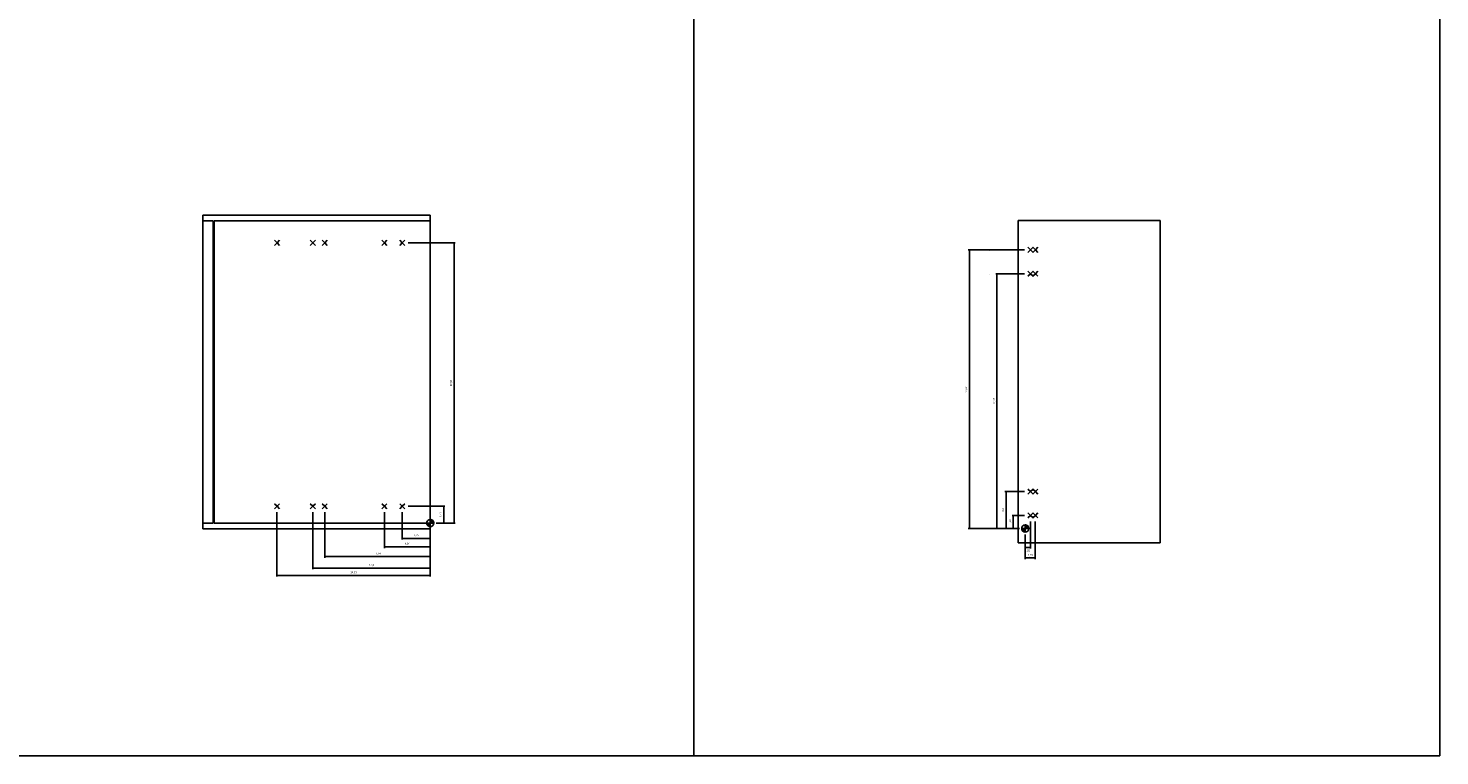
# Model space of a CAD drawing. Units: inches. Extents: x 3435 to 4026, y 2306 to 2920.
# Drawn here: x 3877 to 4026, y 2306 to 2383 of the extents above; entities that cross this region are included whole.
import ezdxf

# ---------------------------------------------------------------- set-up
doc = ezdxf.new("R2010")
doc.units = ezdxf.units.IN
doc.layers.add('INCH_BEMASSUNG', color=7, linetype='Continuous', true_color=0x00afd9)
doc.styles.add('INCH', font='arial.ttf', dxfattribs={"height": 0.2})
doc.dimstyles.new('ISO-25', dxfattribs={"dimtxt": 0.2, "dimasz": 0.0625, "dimexe": 0.125, "dimexo": 0.625, "dimgap": 0.1875, "dimtad": 1, "dimtxsty": 'INCH', "dimblk": 'ARCHTICK', "dimcen": 2.5, "dimadec": 0, "dimazin": 0, "dimtfac": 1, "dimtmove": 0, "dimatfit": 3, "dimfxl": 1, "dimarcsym": 0})

# ---------------------------------------------------------------- blocks, each defined once
blk = doc.blocks.new('_ArchTick')
at = {"color": 0, "linetype": 'ByBlock', "const_width": 0.15}
blk.add_lwpolyline([(-0.5, -0.5), (0.5, 0.5)], dxfattribs=at)
blk = doc.blocks.new('*D1348')
at = {"layer": 'Defpoints', "color": 0, "transparency": 16777216}
for p in [(3916.22, 2332.35), (3920.59, 2332.35), (3919.17, 2330.57)]:
    blk.add_point(p, dxfattribs=at)
at = {"layer": 'INCH_BEMASSUNG', "color": 0, "lineweight": -2, "transparency": 16777216}
for p, q in [((3916.85, 2332.35), (3920.71, 2332.35)), ((3920.59, 2330.57), (3920.59, 2332.35)), ((3919.8, 2330.57), (3920.71, 2330.57))]:
    blk.add_line(p, q, dxfattribs=at)
at = {"layer": 'INCH_BEMASSUNG', "color": 0, "lineweight": -2, "transparency": 16777216, "xscale": 0.0625, "yscale": 0.0625, "zscale": 0.0625}
for p, rotation in [((3920.59, 2332.35), 90), ((3920.59, 2330.57), 270)]:
    blk.add_blockref('_ArchTick', p, dxfattribs=dict(at, rotation=rotation))
at = {"layer": 'INCH_BEMASSUNG', "color": 0, "transparency": 16777216, "insert": (3920.28, 2331.46), "char_height": 0.2, "attachment_point": 5, "rotation": 90, "style": 'INCH'}
blk.add_mtext('1,77', dxfattribs=at)
blk = doc.blocks.new('*D1349')
at = {"layer": 'Defpoints', "color": 0, "transparency": 16777216}
for p in [(3916.22, 2360.14), (3921.7, 2360.14), (3919.17, 2330.57)]:
    blk.add_point(p, dxfattribs=at)
at = {"layer": 'INCH_BEMASSUNG', "color": 0, "lineweight": -2, "transparency": 16777216}
for p, q in [((3916.85, 2360.14), (3921.82, 2360.14)), ((3921.7, 2330.57), (3921.7, 2360.14)), ((3919.8, 2330.57), (3921.82, 2330.57))]:
    blk.add_line(p, q, dxfattribs=at)
at = {"layer": 'INCH_BEMASSUNG', "color": 0, "lineweight": -2, "transparency": 16777216, "xscale": 0.0625, "yscale": 0.0625, "zscale": 0.0625}
for p, rotation in [((3921.7, 2360.14), 90), ((3921.7, 2330.57), 270)]:
    blk.add_blockref('_ArchTick', p, dxfattribs=dict(at, rotation=rotation))
at = {"layer": 'INCH_BEMASSUNG', "color": 0, "transparency": 16777216, "insert": (3921.39, 2345.36), "char_height": 0.2, "attachment_point": 5, "rotation": 90, "style": 'INCH'}
blk.add_mtext('29,57', dxfattribs=at)
blk = doc.blocks.new('*D1350')
at = {"layer": 'Defpoints', "color": 0, "transparency": 16777216}
for p in [(3916.22, 2332.35), (3919.17, 2330.57), (3916.22, 2328.96)]:
    blk.add_point(p, dxfattribs=at)
at = {"layer": 'INCH_BEMASSUNG', "color": 0, "lineweight": -2, "transparency": 16777216}
for p, q in [((3916.22, 2331.72), (3916.22, 2328.84)), ((3919.17, 2329.95), (3919.17, 2328.84)), ((3919.17, 2328.96), (3916.22, 2328.96))]:
    blk.add_line(p, q, dxfattribs=at)
at = {"layer": 'INCH_BEMASSUNG', "color": 0, "lineweight": -2, "transparency": 16777216, "xscale": 0.0625, "yscale": 0.0625, "zscale": 0.0625, "rotation": 180}
blk.add_blockref('_ArchTick', (3916.22, 2328.96), dxfattribs=at)
at = {"layer": 'INCH_BEMASSUNG', "color": 0, "lineweight": -2, "transparency": 16777216, "xscale": 0.0625, "yscale": 0.0625, "zscale": 0.0625}
blk.add_blockref('_ArchTick', (3919.17, 2328.96), dxfattribs=at)
at = {"layer": 'INCH_BEMASSUNG', "color": 0, "transparency": 16777216, "insert": (3917.7, 2329.27), "char_height": 0.2, "attachment_point": 5, "style": 'INCH'}
blk.add_mtext('2,95', dxfattribs=at)
blk = doc.blocks.new('*D1351')
at = {"layer": 'Defpoints', "color": 0, "transparency": 16777216}
for p in [(3914.33, 2332.35), (3919.17, 2330.57), (3914.33, 2328.07)]:
    blk.add_point(p, dxfattribs=at)
at = {"layer": 'INCH_BEMASSUNG', "color": 0, "lineweight": -2, "transparency": 16777216}
for p, q in [((3914.33, 2331.72), (3914.33, 2327.94)), ((3919.17, 2329.95), (3919.17, 2327.94)), ((3919.17, 2328.07), (3914.33, 2328.07))]:
    blk.add_line(p, q, dxfattribs=at)
at = {"layer": 'INCH_BEMASSUNG', "color": 0, "lineweight": -2, "transparency": 16777216, "xscale": 0.0625, "yscale": 0.0625, "zscale": 0.0625, "rotation": 180}
blk.add_blockref('_ArchTick', (3914.33, 2328.07), dxfattribs=at)
at = {"layer": 'INCH_BEMASSUNG', "color": 0, "lineweight": -2, "transparency": 16777216, "xscale": 0.0625, "yscale": 0.0625, "zscale": 0.0625}
blk.add_blockref('_ArchTick', (3919.17, 2328.07), dxfattribs=at)
at = {"layer": 'INCH_BEMASSUNG', "color": 0, "transparency": 16777216, "insert": (3916.75, 2328.38), "char_height": 0.2, "attachment_point": 5, "style": 'INCH'}
blk.add_mtext('4,84', dxfattribs=at)
blk = doc.blocks.new('*D1352')
at = {"layer": 'Defpoints', "color": 0, "transparency": 16777216}
for p in [(3908.03, 2332.35), (3919.17, 2330.57), (3908.03, 2327.03)]:
    blk.add_point(p, dxfattribs=at)
at = {"layer": 'INCH_BEMASSUNG', "color": 0, "lineweight": -2, "transparency": 16777216}
for p, q in [((3908.03, 2331.72), (3908.03, 2326.91)), ((3919.17, 2329.95), (3919.17, 2326.91)), ((3919.17, 2327.03), (3908.03, 2327.03))]:
    blk.add_line(p, q, dxfattribs=at)
at = {"layer": 'INCH_BEMASSUNG', "color": 0, "lineweight": -2, "transparency": 16777216, "xscale": 0.0625, "yscale": 0.0625, "zscale": 0.0625, "rotation": 180}
blk.add_blockref('_ArchTick', (3908.03, 2327.03), dxfattribs=at)
at = {"layer": 'INCH_BEMASSUNG', "color": 0, "lineweight": -2, "transparency": 16777216, "xscale": 0.0625, "yscale": 0.0625, "zscale": 0.0625}
blk.add_blockref('_ArchTick', (3919.17, 2327.03), dxfattribs=at)
at = {"layer": 'INCH_BEMASSUNG', "color": 0, "transparency": 16777216, "insert": (3913.6, 2327.34), "char_height": 0.2, "attachment_point": 5, "style": 'INCH'}
blk.add_mtext('11,14', dxfattribs=at)
blk = doc.blocks.new('*D1353')
at = {"layer": 'Defpoints', "color": 0, "transparency": 16777216}
for p in [(3906.77, 2332.35), (3919.17, 2330.57), (3906.77, 2325.83)]:
    blk.add_point(p, dxfattribs=at)
at = {"layer": 'INCH_BEMASSUNG', "color": 0, "lineweight": -2, "transparency": 16777216}
for p, q in [((3906.77, 2331.72), (3906.77, 2325.71)), ((3919.17, 2329.95), (3919.17, 2325.71)), ((3919.17, 2325.83), (3906.77, 2325.83))]:
    blk.add_line(p, q, dxfattribs=at)
at = {"layer": 'INCH_BEMASSUNG', "color": 0, "lineweight": -2, "transparency": 16777216, "xscale": 0.0625, "yscale": 0.0625, "zscale": 0.0625, "rotation": 180}
blk.add_blockref('_ArchTick', (3906.77, 2325.83), dxfattribs=at)
at = {"layer": 'INCH_BEMASSUNG', "color": 0, "lineweight": -2, "transparency": 16777216, "xscale": 0.0625, "yscale": 0.0625, "zscale": 0.0625}
blk.add_blockref('_ArchTick', (3919.17, 2325.83), dxfattribs=at)
at = {"layer": 'INCH_BEMASSUNG', "color": 0, "transparency": 16777216, "insert": (3912.97, 2326.14), "char_height": 0.2, "attachment_point": 5, "style": 'INCH'}
blk.add_mtext('12,4', dxfattribs=at)
blk = doc.blocks.new('*D1354')
at = {"layer": 'Defpoints', "color": 0, "transparency": 16777216}
for p in [(3902.99, 2332.35), (3919.17, 2330.57), (3902.99, 2325.05)]:
    blk.add_point(p, dxfattribs=at)
at = {"layer": 'INCH_BEMASSUNG', "color": 0, "lineweight": -2, "transparency": 16777216}
for p, q in [((3902.99, 2331.72), (3902.99, 2324.93)), ((3919.17, 2329.95), (3919.17, 2324.93)), ((3919.17, 2325.05), (3902.99, 2325.05))]:
    blk.add_line(p, q, dxfattribs=at)
at = {"layer": 'INCH_BEMASSUNG', "color": 0, "lineweight": -2, "transparency": 16777216, "xscale": 0.0625, "yscale": 0.0625, "zscale": 0.0625, "rotation": 180}
blk.add_blockref('_ArchTick', (3902.99, 2325.05), dxfattribs=at)
at = {"layer": 'INCH_BEMASSUNG', "color": 0, "lineweight": -2, "transparency": 16777216, "xscale": 0.0625, "yscale": 0.0625, "zscale": 0.0625}
blk.add_blockref('_ArchTick', (3919.17, 2325.05), dxfattribs=at)
at = {"layer": 'INCH_BEMASSUNG', "color": 0, "transparency": 16777216, "insert": (3911.08, 2325.36), "char_height": 0.2, "attachment_point": 5, "style": 'INCH'}
blk.add_mtext('16,18', dxfattribs=at)
blk = doc.blocks.new('*D1385')
at = {"layer": 'Defpoints', "color": 0, "transparency": 16777216}
for p in [(3982.54, 2331.38), (3981.99, 2330), (3982.54, 2328.01)]:
    blk.add_point(p, dxfattribs=at)
at = {"layer": 'INCH_BEMASSUNG', "color": 0, "lineweight": -2, "transparency": 16777216}
for p, q in [((3982.54, 2330.75), (3982.54, 2327.89)), ((3981.99, 2329.38), (3981.99, 2327.89)), ((3981.99, 2328.01), (3982.54, 2328.01))]:
    blk.add_line(p, q, dxfattribs=at)
at = {"layer": 'INCH_BEMASSUNG', "color": 0, "lineweight": -2, "transparency": 16777216, "xscale": 0.0625, "yscale": 0.0625, "zscale": 0.0625, "rotation": 180}
blk.add_blockref('_ArchTick', (3981.99, 2328.01), dxfattribs=at)
at = {"layer": 'INCH_BEMASSUNG', "color": 0, "lineweight": -2, "transparency": 16777216, "xscale": 0.0625, "yscale": 0.0625, "zscale": 0.0625}
blk.add_blockref('_ArchTick', (3982.54, 2328.01), dxfattribs=at)
at = {"layer": 'INCH_BEMASSUNG', "color": 0, "transparency": 16777216, "insert": (3982.21, 2327.63), "char_height": 0.2, "attachment_point": 5, "style": 'INCH'}
blk.add_mtext('0,55', dxfattribs=at)
blk = doc.blocks.new('*D1386')
at = {"layer": 'Defpoints', "color": 0, "transparency": 16777216}
for p in [(3983.05, 2331.38), (3981.99, 2330), (3983.05, 2326.89)]:
    blk.add_point(p, dxfattribs=at)
at = {"layer": 'INCH_BEMASSUNG', "color": 0, "lineweight": -2, "transparency": 16777216}
for p, q in [((3983.05, 2330.75), (3983.05, 2326.76)), ((3981.99, 2329.38), (3981.99, 2326.76)), ((3981.99, 2326.89), (3983.05, 2326.89))]:
    blk.add_line(p, q, dxfattribs=at)
at = {"layer": 'INCH_BEMASSUNG', "color": 0, "lineweight": -2, "transparency": 16777216, "xscale": 0.0625, "yscale": 0.0625, "zscale": 0.0625, "rotation": 180}
blk.add_blockref('_ArchTick', (3981.99, 2326.89), dxfattribs=at)
at = {"layer": 'INCH_BEMASSUNG', "color": 0, "lineweight": -2, "transparency": 16777216, "xscale": 0.0625, "yscale": 0.0625, "zscale": 0.0625}
blk.add_blockref('_ArchTick', (3983.05, 2326.89), dxfattribs=at)
at = {"layer": 'INCH_BEMASSUNG', "color": 0, "transparency": 16777216, "insert": (3982.52, 2327.19), "char_height": 0.2, "attachment_point": 5, "style": 'INCH'}
blk.add_mtext('1,06', dxfattribs=at)
blk = doc.blocks.new('*D1387')
at = {"layer": 'Defpoints', "color": 0, "transparency": 16777216}
for p in [(3980.73, 2331.38), (3982.54, 2331.38), (3981.99, 2330)]:
    blk.add_point(p, dxfattribs=at)
at = {"layer": 'INCH_BEMASSUNG', "color": 0, "lineweight": -2, "transparency": 16777216}
for p, q in [((3981.92, 2331.38), (3980.6, 2331.38)), ((3980.73, 2330), (3980.73, 2331.38)), ((3981.37, 2330), (3980.6, 2330))]:
    blk.add_line(p, q, dxfattribs=at)
at = {"layer": 'INCH_BEMASSUNG', "color": 0, "lineweight": -2, "transparency": 16777216, "xscale": 0.0625, "yscale": 0.0625, "zscale": 0.0625}
for p, rotation in [((3980.73, 2331.38), 90), ((3980.73, 2330), 270)]:
    blk.add_blockref('_ArchTick', p, dxfattribs=dict(at, rotation=rotation))
at = {"layer": 'INCH_BEMASSUNG', "color": 0, "transparency": 16777216, "insert": (3980.42, 2330.69), "char_height": 0.2, "attachment_point": 5, "rotation": 90, "style": 'INCH'}
blk.add_mtext('1,38', dxfattribs=at)
blk = doc.blocks.new('*D1388')
at = {"layer": 'Defpoints', "color": 0, "transparency": 16777216}
for p in [(3979.98, 2333.9), (3982.54, 2333.9), (3981.99, 2330)]:
    blk.add_point(p, dxfattribs=at)
at = {"layer": 'INCH_BEMASSUNG', "color": 0, "lineweight": -2, "transparency": 16777216}
for p, q in [((3981.92, 2333.9), (3979.85, 2333.9)), ((3979.98, 2330), (3979.98, 2333.9)), ((3981.37, 2330), (3979.85, 2330))]:
    blk.add_line(p, q, dxfattribs=at)
at = {"layer": 'INCH_BEMASSUNG', "color": 0, "lineweight": -2, "transparency": 16777216, "xscale": 0.0625, "yscale": 0.0625, "zscale": 0.0625}
for p, rotation in [((3979.98, 2333.9), 90), ((3979.98, 2330), 270)]:
    blk.add_blockref('_ArchTick', p, dxfattribs=dict(at, rotation=rotation))
at = {"layer": 'INCH_BEMASSUNG', "color": 0, "transparency": 16777216, "insert": (3979.67, 2331.95), "char_height": 0.2, "attachment_point": 5, "rotation": 90, "style": 'INCH'}
blk.add_mtext('3,9', dxfattribs=at)
blk = doc.blocks.new('*D1389')
at = {"layer": 'Defpoints', "color": 0, "transparency": 16777216}
for p in [(3979, 2356.89), (3982.54, 2356.89), (3981.99, 2330)]:
    blk.add_point(p, dxfattribs=at)
at = {"layer": 'INCH_BEMASSUNG', "color": 0, "lineweight": -2, "transparency": 16777216}
for p, q in [((3981.92, 2356.89), (3978.88, 2356.89)), ((3979, 2330), (3979, 2356.89)), ((3981.37, 2330), (3978.88, 2330))]:
    blk.add_line(p, q, dxfattribs=at)
at = {"layer": 'INCH_BEMASSUNG', "color": 0, "lineweight": -2, "transparency": 16777216, "xscale": 0.0625, "yscale": 0.0625, "zscale": 0.0625}
for p, rotation in [((3979, 2356.89), 90), ((3979, 2330), 270)]:
    blk.add_blockref('_ArchTick', p, dxfattribs=dict(at, rotation=rotation))
at = {"layer": 'INCH_BEMASSUNG', "color": 0, "transparency": 16777216, "insert": (3978.7, 2343.45), "char_height": 0.2, "attachment_point": 5, "rotation": 90, "style": 'INCH'}
blk.add_mtext('26,89', dxfattribs=at)
blk = doc.blocks.new('*D1390')
at = {"layer": 'Defpoints', "color": 0, "transparency": 16777216}
for p in [(3976.09, 2359.41), (3982.54, 2359.41), (3981.99, 2330)]:
    blk.add_point(p, dxfattribs=at)
at = {"layer": 'INCH_BEMASSUNG', "color": 0, "lineweight": -2, "transparency": 16777216}
for p, q in [((3981.92, 2359.41), (3975.97, 2359.41)), ((3976.09, 2330), (3976.09, 2359.41)), ((3981.37, 2330), (3975.97, 2330))]:
    blk.add_line(p, q, dxfattribs=at)
at = {"layer": 'INCH_BEMASSUNG', "color": 0, "lineweight": -2, "transparency": 16777216, "xscale": 0.0625, "yscale": 0.0625, "zscale": 0.0625}
for p, rotation in [((3976.09, 2359.41), 90), ((3976.09, 2330), 270)]:
    blk.add_blockref('_ArchTick', p, dxfattribs=dict(at, rotation=rotation))
at = {"layer": 'INCH_BEMASSUNG', "color": 0, "transparency": 16777216, "insert": (3975.78, 2344.7), "char_height": 0.2, "attachment_point": 5, "rotation": 90, "style": 'INCH'}
blk.add_mtext('29,41', dxfattribs=at)

msp = doc.modelspace()

# ---------------------------------------------------------------- hatches: boundary and pattern name
at = {"linetype": 'Continuous'}
for points in [[(3919.175, 2330.949), (3919.215, 2330.947), (3919.254, 2330.941), (3919.292, 2330.93), (3919.328, 2330.916), (3919.363, 2330.898), (3919.395, 2330.877), (3919.426, 2330.852), (3919.453, 2330.824), (3919.478, 2330.794), (3919.499, 2330.761), (3919.517, 2330.726), (3919.531, 2330.689), (3919.541, 2330.652), (3919.547, 2330.613), (3919.549, 2330.574), (3919.174, 2330.574)], [(3919.174, 2330.574), (3919.174, 2330.2), (3919.134, 2330.202), (3919.096, 2330.208), (3919.058, 2330.218), (3919.021, 2330.232), (3918.986, 2330.25), (3918.953, 2330.272), (3918.923, 2330.296), (3918.895, 2330.324), (3918.871, 2330.355), (3918.849, 2330.388), (3918.832, 2330.423), (3918.818, 2330.459), (3918.807, 2330.497), (3918.801, 2330.536), (3918.799, 2330.575)], [(3981.991, 2330), (3981.99, 2329.626), (3981.951, 2329.628), (3981.912, 2329.634), (3981.874, 2329.644), (3981.838, 2329.658), (3981.803, 2329.676), (3981.77, 2329.697), (3981.74, 2329.722), (3981.712, 2329.75), (3981.687, 2329.78), (3981.666, 2329.813), (3981.648, 2329.848), (3981.634, 2329.885), (3981.624, 2329.923), (3981.618, 2329.962), (3981.616, 2330.001)], [(3981.991, 2330.375), (3982.032, 2330.373), (3982.07, 2330.366), (3982.108, 2330.356), (3982.145, 2330.342), (3982.179, 2330.324), (3982.212, 2330.302), (3982.242, 2330.278), (3982.27, 2330.25), (3982.294, 2330.219), (3982.316, 2330.187), (3982.333, 2330.152), (3982.347, 2330.115), (3982.357, 2330.077), (3982.363, 2330.039), (3982.365, 2330), (3981.991, 2330)]]:
    msp.add_hatch(color=256, dxfattribs=at).paths.add_polyline_path(points)

# ---------------------------------------------------------------- linework, layer by layer
for p, q in [((4025.752, 2920.192), (4025.752, 2306.018)), ((3947.012, 2802.081), (3947.012, 2306.018)), ((3895.174, 2329.949), (3895.174, 2363.082)), ((3919.174, 2363.082), (3895.174, 2363.082)), ((3896.237, 2362.457), (3895.174, 2362.457)), ((3896.237, 2330.574), (3896.237, 2362.457)), ((3896.355, 2330.574), (3896.355, 2362.457)), ((3919.174, 2362.457), (3896.355, 2362.457)), ((3919.174, 2329.949), (3919.174, 2363.082)), ((3981.241, 2328.5), (3981.241, 2362.508)), ((3996.241, 2362.508), (3981.241, 2362.508)), ((3996.241, 2328.5), (3996.241, 2362.508)), ((3902.993, 2360.141), (3902.724, 2360.41)), ((3902.993, 2360.141), (3902.724, 2359.873)), ((3902.993, 2360.141), (3903.262, 2360.41)), ((3902.993, 2360.141), (3903.261, 2359.873)), ((3906.772, 2360.141), (3906.504, 2360.41)), ((3906.772, 2360.141), (3906.504, 2359.873)), ((3906.772, 2360.141), (3907.041, 2360.41)), ((3906.772, 2360.141), (3907.041, 2359.873)), ((3908.032, 2360.141), (3907.764, 2360.41)), ((3908.032, 2360.141), (3907.764, 2359.873)), ((3908.032, 2360.141), (3908.301, 2360.41)), ((3908.032, 2360.141), (3908.301, 2359.873)), ((3914.332, 2360.141), (3914.063, 2360.41)), ((3914.332, 2360.141), (3914.063, 2359.873)), ((3914.332, 2360.141), (3914.6, 2360.41)), ((3914.332, 2360.141), (3914.6, 2359.873)), ((3916.221, 2360.141), (3915.953, 2360.41)), ((3916.221, 2360.141), (3915.953, 2359.873)), ((3916.221, 2360.141), (3916.49, 2360.41)), ((3916.221, 2360.141), (3916.49, 2359.873)), ((3982.542, 2359.41), (3982.273, 2359.678)), ((3982.542, 2359.41), (3982.273, 2359.141)), ((3982.542, 2359.41), (3982.811, 2359.678)), ((3982.542, 2359.41), (3982.81, 2359.141)), ((3983.054, 2359.41), (3982.785, 2359.678)), ((3983.054, 2359.41), (3982.785, 2359.141)), ((3983.054, 2359.41), (3983.322, 2359.678)), ((3983.054, 2359.41), (3983.322, 2359.141)), ((3982.542, 2356.89), (3982.273, 2357.159)), ((3982.542, 2356.89), (3982.273, 2356.621)), ((3982.542, 2356.89), (3982.811, 2357.158)), ((3982.542, 2356.89), (3982.81, 2356.621)), ((3983.054, 2356.89), (3982.785, 2357.159)), ((3983.054, 2356.89), (3982.785, 2356.621)), ((3983.054, 2356.89), (3983.322, 2357.158)), ((3983.054, 2356.89), (3983.322, 2356.621)), ((3982.542, 2333.898), (3982.273, 2334.166)), ((3982.542, 2333.898), (3982.273, 2333.629)), ((3982.542, 2333.898), (3982.811, 2334.166)), ((3982.542, 2333.898), (3982.81, 2333.629)), ((3983.054, 2333.898), (3982.785, 2334.166)), ((3983.054, 2333.898), (3982.785, 2333.629)), ((3983.054, 2333.898), (3983.322, 2334.166)), ((3983.054, 2333.898), (3983.322, 2333.629)), ((3902.993, 2332.346), (3902.724, 2332.615)), ((3902.993, 2332.346), (3902.724, 2332.078)), ((3902.993, 2332.346), (3903.262, 2332.615)), ((3902.993, 2332.346), (3903.261, 2332.077)), ((3906.772, 2332.346), (3906.504, 2332.615)), ((3906.772, 2332.346), (3906.504, 2332.078)), ((3906.772, 2332.346), (3907.041, 2332.615)), ((3906.772, 2332.346), (3907.041, 2332.077)), ((3908.032, 2332.346), (3907.764, 2332.615)), ((3908.032, 2332.346), (3907.764, 2332.078)), ((3908.032, 2332.346), (3908.301, 2332.615)), ((3908.032, 2332.346), (3908.301, 2332.077)), ((3914.332, 2332.346), (3914.063, 2332.615)), ((3914.332, 2332.346), (3914.063, 2332.078)), ((3914.332, 2332.346), (3914.6, 2332.615)), ((3914.332, 2332.346), (3914.6, 2332.077)), ((3916.221, 2332.346), (3915.953, 2332.615)), ((3916.221, 2332.346), (3915.953, 2332.078)), ((3916.221, 2332.346), (3916.49, 2332.615)), ((3916.221, 2332.346), (3916.49, 2332.077)), ((3919.174, 2330.574), (3919.175, 2330.949)), ((3982.542, 2331.378), (3982.273, 2331.647)), ((3982.542, 2331.378), (3982.273, 2331.11)), ((3982.542, 2331.378), (3982.811, 2331.647)), ((3982.542, 2331.378), (3982.81, 2331.109)), ((3983.054, 2331.378), (3982.785, 2331.647)), ((3983.054, 2331.378), (3982.785, 2331.11)), ((3983.054, 2331.378), (3983.322, 2331.647)), ((3983.054, 2331.378), (3983.322, 2331.109)), ((3896.237, 2330.574), (3895.174, 2330.574)), ((3919.174, 2329.949), (3895.174, 2329.949)), ((3919.174, 2330.574), (3896.355, 2330.574)), ((3919.174, 2330.574), (3918.799, 2330.575)), ((3919.174, 2330.2), (3919.174, 2330.574)), ((3919.549, 2330.574), (3919.174, 2330.574)), ((3919.2, 2330.575), (3919.262, 2330.575)), ((3981.991, 2330), (3981.616, 2330.001)), ((3981.99, 2329.626), (3981.991, 2330)), ((3981.991, 2330), (3981.991, 2330.375)), ((3982.365, 2330), (3981.991, 2330)), ((3982.017, 2330), (3982.078, 2330.001)), ((3996.241, 2328.5), (3981.241, 2328.5)), ((3435.201, 2306.018), (4025.752, 2306.018))]:
    msp.add_line(p, q, dxfattribs=at)
for points in [[(3919.175, 2330.949), (3919.215, 2330.947), (3919.254, 2330.941), (3919.292, 2330.93), (3919.328, 2330.916), (3919.363, 2330.898), (3919.395, 2330.877), (3919.426, 2330.852), (3919.453, 2330.824), (3919.478, 2330.794), (3919.499, 2330.761), (3919.517, 2330.726), (3919.531, 2330.689), (3919.541, 2330.652), (3919.547, 2330.613), (3919.549, 2330.574), (3919.174, 2330.574), (3919.175, 2330.949)], [(3919.174, 2330.574), (3919.174, 2330.2), (3919.134, 2330.202), (3919.096, 2330.208), (3919.058, 2330.218), (3919.021, 2330.232), (3918.986, 2330.25), (3918.953, 2330.272), (3918.923, 2330.296), (3918.895, 2330.324), (3918.871, 2330.355), (3918.849, 2330.388), (3918.832, 2330.423), (3918.818, 2330.459), (3918.807, 2330.497), (3918.801, 2330.536), (3918.799, 2330.575), (3919.174, 2330.574)], [(3981.991, 2330), (3981.99, 2329.626), (3981.951, 2329.628), (3981.912, 2329.634), (3981.874, 2329.644), (3981.838, 2329.658), (3981.803, 2329.676), (3981.77, 2329.697), (3981.74, 2329.722), (3981.712, 2329.75), (3981.687, 2329.78), (3981.666, 2329.813), (3981.648, 2329.848), (3981.634, 2329.885), (3981.624, 2329.923), (3981.618, 2329.962), (3981.616, 2330.001), (3981.991, 2330)], [(3981.991, 2330.375), (3982.032, 2330.373), (3982.07, 2330.366), (3982.108, 2330.356), (3982.145, 2330.342), (3982.179, 2330.324), (3982.212, 2330.302), (3982.242, 2330.278), (3982.27, 2330.25), (3982.294, 2330.219), (3982.316, 2330.187), (3982.333, 2330.152), (3982.347, 2330.115), (3982.357, 2330.077), (3982.363, 2330.039), (3982.365, 2330), (3981.991, 2330), (3981.991, 2330.375)]]:
    msp.add_lwpolyline(points, dxfattribs=at)
for centre, start, end in [((3919.174, 2330.574), 89.91786, 179.91786), ((3919.174, 2330.574), 359.91786, 89.67028), ((3919.174, 2330.574), 179.91786, 269.91786), ((3919.174, 2330.574), 269.91786, 359.91786), ((3981.991, 2330), 89.91786, 179.91786), ((3981.991, 2330), 179.91786, 269.91786), ((3981.991, 2330), 269.91786, 359.91786), ((3981.991, 2330), 359.91786, 89.67028)]:
    msp.add_arc(centre, 0.375, start, end, dxfattribs=at)
for points in [[(3978.224, 2359.41), (3978.244, 2359.292), (3978.204, 2359.292)], [(3978.224, 2356.89), (3978.244, 2356.772), (3978.204, 2356.772)]]:
    msp.add_solid(points, dxfattribs=at)

# ---------------------------------------------------------------- dimensions: what is measured, and where the dimension line sits
at = {"layer": 'INCH_BEMASSUNG'}
for base, p1, p2, picture, middle in [((3921.695, 2360.141), (3919.174, 2330.574), (3916.221, 2360.141), '*D1349', (3921.388, 2345.358)), ((3976.09, 2359.41), (3981.991, 2330), (3982.542, 2359.41), '*D1390', (3975.782, 2344.705)), ((3979.004, 2356.89), (3981.991, 2330), (3982.542, 2356.89), '*D1389', (3978.696, 2343.445)), ((3979.975, 2333.898), (3981.991, 2330), (3982.542, 2333.898), '*D1388', (3979.668, 2331.949)), ((3920.587, 2332.346), (3919.174, 2330.574), (3916.221, 2332.346), '*D1348', (3920.279, 2331.46)), ((3980.727, 2331.378), (3981.991, 2330), (3982.542, 2331.378), '*D1387', (3980.419, 2330.689))]:
    dim = msp.add_linear_dim(base=base, p1=p1, p2=p2, angle=90, dimstyle='ISO-25', dxfattribs=at)
    dim.commit()
    dim.dimension.update_dxf_attribs({"geometry": picture, "text_midpoint": middle})
for base, p1, p2, picture, middle in [((3902.993, 2325.055), (3919.174, 2330.574), (3902.993, 2332.346), '*D1354', (3911.083, 2325.362)), ((3906.772, 2325.831), (3919.174, 2330.574), (3906.772, 2332.346), '*D1353', (3912.973, 2326.139)), ((3908.032, 2327.033), (3919.174, 2330.574), (3908.032, 2332.346), '*D1352', (3913.603, 2327.341)), ((3914.332, 2328.068), (3919.174, 2330.574), (3914.332, 2332.346), '*D1351', (3916.753, 2328.376)), ((3916.221, 2328.961), (3919.174, 2330.574), (3916.221, 2332.346), '*D1350', (3917.698, 2329.269)), ((3983.054, 2326.886), (3981.991, 2330), (3983.054, 2331.378), '*D1386', (3982.522, 2327.194))]:
    dim = msp.add_linear_dim(base=base, p1=p1, p2=p2, dimstyle='ISO-25', dxfattribs=at)
    dim.commit()
    dim.dimension.update_dxf_attribs({"geometry": picture, "text_midpoint": middle})
dim = msp.add_linear_dim(base=(3982.542, 2328.014), p1=(3981.991, 2330), p2=(3982.542, 2331.378), dimstyle='ISO-25', override={"dimtmove": 2}, dxfattribs=at)
dim.commit()
dim.dimension.update_dxf_attribs({"geometry": '*D1385', "text_midpoint": (3982.211, 2327.631), "dimtype": 160})

doc.saveas('drawing.dxf')
